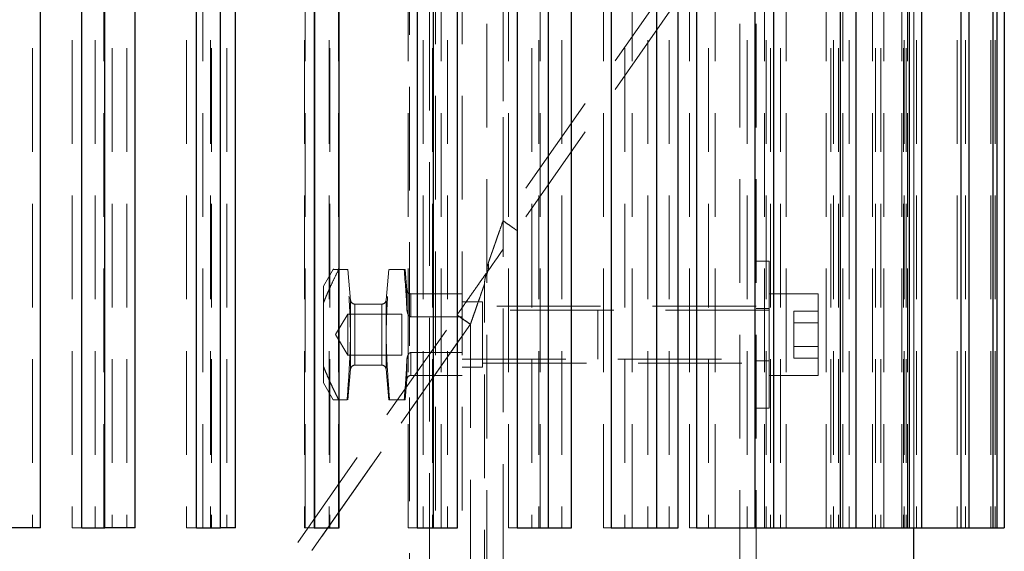
# Model space of a CAD drawing. Units: millimetres. Extents: x 0 to 420, y 0 to 297.
# Drawn here: x 249 to 261, y 205 to 211 of the extents above; entities that cross this region are included whole.
import ezdxf

# ---------------------------------------------------------------- set-up
doc = ezdxf.new("R2010")
doc.units = ezdxf.units.MM
doc.linetypes.add('HIDDEN', pattern=[1.905, 1.27, -0.635])

msp = doc.modelspace()

# ---------------------------------------------------------------- linework, layer by layer
at = {"color": 7, "linetype": 'HIDDEN', "lineweight": 18}
for p, q in [((254.7737, 220.5639), (254.7737, 200.5639)), ((254.9737, 200.5649), (254.9737, 220.5649)), ((257.8737, 220.5649), (257.8737, 200.5649)), ((258.0737, 220.5649), (258.0737, 200.5649)), ((249.6984, 220.3649), (249.6984, 204.8649)), ((249.9796, 220.3649), (249.9796, 204.8649)), ((251.0954, 220.3649), (251.0954, 204.8649)), ((251.3904, 220.3649), (251.3904, 204.8649)), ((252.5427, 220.3649), (252.5427, 204.8649)), ((252.8427, 220.3649), (252.8427, 204.8649)), ((253.9965, 220.3649), (253.9965, 204.8649)), ((254.2924, 220.3649), (254.2924, 204.8649)), ((255.4127, 220.3649), (255.4127, 204.8649)), ((255.6953, 220.3649), (255.6953, 204.8649)), ((256.748, 220.3649), (256.748, 204.8649)), ((257.009, 220.3649), (257.009, 204.8649)), ((257.9621, 220.3649), (257.9621, 204.8649)), ((258.1933, 220.3649), (258.1933, 204.8649)), ((259.018, 220.3649), (259.018, 204.8649)), ((259.2125, 220.3649), (259.2125, 204.8649)), ((259.8835, 220.3649), (259.8835, 204.8649)), ((260.0355, 220.3649), (260.0355, 204.8649)), ((260.5325, 220.3649), (260.5325, 204.8649)), ((260.6372, 220.3649), (260.6372, 204.8649)), ((260.9452, 220.3649), (260.9452, 204.8649)), ((260.9995, 220.3649), (260.9995, 204.8649)), ((261.1091, 220.3649), (261.1091, 204.8649)), ((249.2135, 220.2649), (249.2135, 204.8649)), ((250.0847, 204.8649), (250.0847, 220.2649)), ((250.1862, 220.2649), (250.1862, 204.8649)), ((250.3658, 220.2649), (250.3658, 204.8649)), ((251.2957, 204.8649), (251.2957, 220.2649)), ((251.4024, 220.2649), (251.4024, 204.8649)), ((251.5907, 220.2649), (251.5907, 204.8649)), ((252.551, 204.8649), (252.551, 220.2649)), ((252.851, 220.2649), (252.851, 204.8649)), ((252.9598, 204.8649), (252.9598, 220.2649)), ((253.8126, 204.8649), (253.8126, 220.2649)), ((254.1084, 220.2649), (254.1084, 204.8649)), ((254.2152, 204.8649), (254.2152, 220.2649)), ((255.042, 204.8649), (255.042, 220.2649)), ((255.3247, 220.2649), (255.3247, 204.8649)), ((255.4261, 204.8649), (255.4261, 220.2649)), ((256.202, 204.8649), (256.202, 220.2649)), ((256.4629, 220.2649), (256.4629, 204.8649)), ((256.556, 204.8649), (256.556, 220.2649)), ((257.2572, 204.8649), (257.2572, 220.2649)), ((257.4885, 220.2649), (257.4885, 204.8649)), ((257.5703, 204.8649), (257.5703, 220.2649)), ((258.1756, 204.8649), (258.1756, 220.2649)), ((258.2473, 220.2649), (258.2473, 204.8649)), ((258.3702, 220.2649), (258.3702, 204.8649)), ((258.4384, 204.8649), (258.4384, 220.2649)), ((258.9294, 204.8649), (258.9294, 220.2649)), ((258.9858, 220.2649), (258.9858, 204.8649)), ((259.0814, 220.2649), (259.0814, 204.8649)), ((259.1338, 204.8649), (259.1338, 220.2649)), ((259.4956, 204.8649), (259.4956, 220.2649)), ((259.5349, 220.2649), (259.5349, 204.8649)), ((259.6003, 220.2649), (259.6003, 204.8649)), ((259.6354, 204.8649), (259.6354, 220.2649)), ((259.8569, 204.8649), (259.8569, 220.2649)), ((259.8781, 220.2649), (259.8781, 204.8649)), ((259.9113, 220.2649), (259.9113, 204.8649)), ((259.9279, 204.8649), (259.9279, 220.2649)), ((260.0025, 204.8649), (260.0025, 220.2649)), ((260.0048, 220.2649), (260.0048, 204.8649)), ((254.9737, 208.6259), (254.9737, 218.9649)), ((254.0737, 218.8677), (254.0737, 201.1989)), ((254.1459, 201.2649), (254.1459, 218.5924)), ((254.4737, 201.2649), (254.4737, 218.5926)), ((253.8283, 217.8886), (253.8283, 198.2649)), ((257.0737, 211.625), (254.9737, 208.6259)), ((257.0737, 211.2763), (254.9737, 208.2772)), ((258.2337, 208.1309), (258.0722, 208.1309)), ((258.2337, 208.1309), (258.2337, 207.2309)), ((252.8966, 208.0359), (252.7737, 207.8231)), ((252.9618, 208.0309), (253.0634, 208.0309)), ((253.1071, 207.6501), (253.0737, 208.0309)), ((253.5737, 208.0309), (253.5405, 207.6516)), ((253.5841, 208.0309), (253.7634, 208.0309)), ((253.796, 207.7766), (253.7737, 208.0309)), ((254.7764, 207.9961), (254.7782, 207.9984)), ((254.7873, 208.011), (254.7982, 208.0266)), ((254.7656, 207.9678), (254.7655, 207.9633)), ((252.7737, 207.6158), (252.7737, 207.8231)), ((253.796, 207.7766), (253.796, 207.5395)), ((254.7469, 201.6639), (254.7469, 207.852)), ((252.7737, 206.846), (252.7737, 207.6158)), ((253.5405, 207.6504), (253.5405, 206.8114)), ((253.5405, 207.6504), (253.5405, 206.8114)), ((254.4737, 207.7309), (253.8458, 207.7309)), ((253.8458, 207.4489), (253.8458, 207.7309)), ((253.8458, 207.4489), (253.8458, 207.7309)), ((254.7237, 207.6309), (254.4737, 207.6309)), ((254.7237, 207.2309), (254.7237, 207.6309)), ((258.8337, 207.7309), (258.2322, 207.7309)), ((258.8337, 207.7309), (258.8337, 207.2309)), ((253.4907, 207.6059), (253.1567, 207.6059)), ((253.1567, 207.6059), (253.1567, 206.8559)), ((253.1567, 207.6059), (253.1567, 206.8559)), ((253.4907, 206.8561), (253.4907, 207.6057)), ((253.4907, 206.8561), (253.4907, 207.6057)), ((258.2337, 207.5309), (254.4737, 207.5309)), ((258.0737, 207.5809), (254.7237, 207.5809)), ((258.2337, 207.5509), (258.0737, 207.5509)), ((258.5337, 207.5196), (258.5337, 207.3753)), ((258.8337, 207.5196), (258.5337, 207.5196)), ((250.2737, 201.5649), (254.4099, 207.472)), ((253.0737, 207.4809), (252.9235, 207.2309)), ((253.0737, 206.9809), (253.0737, 207.4809)), ((253.7337, 207.4809), (253.0737, 207.4809)), ((253.7337, 207.4809), (253.7337, 206.9809)), ((254.4737, 207.4489), (253.8458, 207.4489)), ((258.5337, 207.3753), (258.8337, 207.3753)), ((258.5337, 207.0866), (258.5337, 207.3753)), ((254.5737, 207.3573), (250.4479, 201.4649)), ((250.4479, 201.4649), (254.5737, 207.3573)), ((254.5737, 207.3573), (254.5737, 201.4649)), ((254.5737, 207.3572), (254.5737, 201.4649)), ((252.9235, 207.2309), (253.0737, 206.9809)), ((254.7237, 206.8309), (254.7237, 207.2309)), ((258.2337, 207.2309), (258.2337, 206.3309)), ((258.8337, 207.2309), (258.8337, 206.7309)), ((253.8458, 207.013), (254.4737, 207.013)), ((253.8458, 207.013), (253.8458, 206.7309)), ((253.8458, 207.013), (253.8458, 206.7309)), ((258.5337, 207.0866), (258.8337, 207.0866)), ((258.5337, 206.9422), (258.5337, 207.0866)), ((253.0737, 206.9809), (253.7337, 206.9809)), ((253.796, 206.9223), (253.796, 206.6853)), ((254.4737, 206.9309), (258.2337, 206.9309)), ((258.0737, 206.9109), (258.2337, 206.9109)), ((258.5337, 206.9422), (258.8337, 206.9422)), ((252.7737, 206.6388), (252.7737, 206.846)), ((253.0737, 206.4309), (253.1071, 206.8117)), ((253.1567, 206.8559), (253.4907, 206.8559)), ((253.5405, 206.8103), (253.5737, 206.4309)), ((254.4737, 206.8309), (254.7237, 206.8309)), ((254.7237, 206.8809), (258.0737, 206.8809)), ((253.7737, 206.4309), (253.796, 206.6853)), ((253.8458, 206.7309), (254.4737, 206.7309)), ((258.2322, 206.7309), (258.8337, 206.7309)), ((252.7737, 206.6388), (252.8937, 206.4309)), ((252.9618, 206.4309), (253.0634, 206.4309)), ((253.7634, 206.4309), (253.5841, 206.4309)), ((258.0722, 206.3309), (258.2337, 206.3309)), ((249.6984, 204.8649), (249.8155, 204.8649)), ((251.0954, 204.8649), (251.2185, 204.8649)), ((252.5427, 204.8649), (252.551, 204.8649)), ((252.6681, 204.8649), (252.551, 204.8649)), ((253.9201, 204.8649), (253.8126, 204.8649)), ((255.145, 204.8649), (255.042, 204.8649)), ((256.2973, 204.8649), (256.202, 204.8649)), ((257.342, 204.8649), (257.2572, 204.8649))]:
    msp.add_line(p, q, dxfattribs=at)
at = {"color": 7, "linetype": 'Continuous', "lineweight": 25}
for p, q in [((249.8155, 204.8649), (249.8155, 220.3649)), ((250.0982, 204.8649), (250.0982, 220.3649)), ((251.2185, 204.8649), (251.2185, 220.3649)), ((251.5143, 204.8649), (251.5143, 220.3649)), ((252.6681, 204.8649), (252.6681, 220.3649)), ((252.9681, 204.8649), (252.9681, 220.3649)), ((254.1204, 204.8649), (254.1204, 220.3649)), ((254.4155, 204.8649), (254.4155, 220.3649)), ((255.5313, 204.8649), (255.5313, 220.3649)), ((255.8124, 204.8649), (255.8124, 220.3649)), ((256.8578, 204.8649), (256.8578, 220.3649)), ((257.1164, 204.8649), (257.1164, 220.3649)), ((258.0596, 204.8649), (258.0596, 220.3649)), ((258.288, 204.8649), (258.288, 220.3649)), ((259.1003, 220.3649), (259.1003, 204.8649)), ((259.2914, 220.3649), (259.2914, 204.8649)), ((259.9482, 220.3649), (259.9482, 204.8649)), ((260.0962, 220.3649), (260.0962, 204.8649)), ((260.5775, 220.3649), (260.5775, 204.8649)), ((260.678, 220.3649), (260.678, 204.8649)), ((260.9692, 220.3649), (260.9692, 204.8649)), ((261.0191, 220.3649), (261.0191, 204.8649)), ((261.1113, 220.3649), (261.1113, 204.8649)), ((249.3089, 204.8649), (249.3089, 220.2649)), ((250.4688, 204.8649), (250.4688, 220.2649)), ((251.6983, 204.8649), (251.6983, 220.2649)), ((252.6598, 220.2649), (252.6598, 204.8649)), ((253.9201, 220.2649), (253.9201, 204.8649)), ((255.145, 220.2649), (255.145, 204.8649)), ((256.2973, 220.2649), (256.2973, 204.8649)), ((257.342, 220.2649), (257.342, 204.8649)), ((249.3089, 204.8649), (248.7628, 204.8649)), ((249.8155, 204.8649), (250.0982, 204.8649)), ((250.4688, 204.8649), (250.0982, 204.8649)), ((251.2185, 204.8649), (251.5143, 204.8649)), ((251.6983, 204.8649), (251.5143, 204.8649)), ((252.6598, 204.8649), (252.6681, 204.8649)), ((252.6681, 204.8649), (252.9681, 204.8649)), ((253.9201, 204.8649), (254.1204, 204.8649)), ((254.1204, 204.8649), (254.4155, 204.8649)), ((255.145, 204.8649), (255.5313, 204.8649)), ((255.5313, 204.8649), (255.8124, 204.8649)), ((256.2973, 204.8649), (256.8578, 204.8649)), ((256.8578, 204.8649), (257.1164, 204.8649)), ((257.342, 204.8649), (258.0596, 204.8649)), ((258.0596, 204.8649), (258.288, 204.8649)), ((258.288, 204.8649), (259.1003, 204.8649)), ((259.1003, 204.8649), (259.2914, 204.8649)), ((259.2914, 204.8649), (259.9482, 204.8649)), ((259.9482, 204.8649), (260.0962, 204.8649)), ((260.0054, 203.4649), (260.0054, 204.8649)), ((260.0962, 204.8649), (260.5775, 204.8649)), ((260.5775, 204.8649), (260.678, 204.8649)), ((260.678, 204.8649), (260.9692, 204.8649)), ((260.9692, 204.8649), (261.0191, 204.8649)), ((261.0191, 204.8649), (261.1113, 204.8649))]:
    msp.add_line(p, q, dxfattribs=at)
at = {"color": 7, "linetype": 'HIDDEN', "lineweight": 18, "flags": 128}
for points in [[(254.7983, 208.0266), (254.8181, 208.0549), (254.8428, 208.0903), (254.8718, 208.1316), (254.9039, 208.1775), (254.9383, 208.2265), (254.9737, 208.2772)], [(254.5737, 207.3573), (254.5418, 207.3796), (254.511, 207.4012), (254.4827, 207.421), (254.4579, 207.4384), (254.4375, 207.4526), (254.4224, 207.4632), (254.4131, 207.4698), (254.4099, 207.472)]]:
    msp.add_lwpolyline(points, dxfattribs=at)
at = {"color": 7, "linetype": 'HIDDEN', "lineweight": 18}
for centre, start, end in [((253.8458, 207.7809), 185, 270), ((253.1567, 207.6559), 180, 270), ((253.4907, 207.6559), 270, 355), ((253.1567, 206.8059), 90, 180), ((253.4907, 206.8059), 5, 90), ((253.8458, 206.6809), 90, 175)]:
    msp.add_arc(centre, 0.05, start, end, dxfattribs=at)
for points, knots in [([(254.7918, 208.1063), (254.7933, 208.1104), (254.7962, 208.119), (254.8011, 208.133), (254.8065, 208.1486), (254.8125, 208.1657), (254.819, 208.1844), (254.8261, 208.2046), (254.8337, 208.2264), (254.8419, 208.2498), (254.8507, 208.2747), (254.86, 208.3012), (254.8699, 208.3292), (254.8822, 208.3643), (254.8981, 208.4103), (254.9192, 208.4708), (254.945, 208.5441), (254.9637, 208.5972), (254.9737, 208.6259)], [0, 0, 0, 0, 0.0278364, 0.0580591, 0.0907276, 0.125889, 0.1635811, 0.2038345, 0.2466744, 0.2921217, 0.3401938, 0.3909055, 0.4442693, 0.500296, 0.5901193, 0.7033373, 0.8399622, 1, 1, 1, 1]), ([(254.9737, 208.6259), (254.9952, 208.6109), (255.0166, 208.5959), (255.0562, 208.5681), (255.0744, 208.5554), (255.1047, 208.5342), (255.1169, 208.5257), (255.1333, 208.5142), (255.1376, 208.5112), (255.1376, 208.5112)], [0, 0, 0, 0, 0.25, 0.25, 0.5, 0.5, 0.75, 0.75, 1, 1, 1, 1]), ([(254.7889, 208.0209), (254.79, 208.0242), (254.7921, 208.0307), (254.7944, 208.0409), (254.796, 208.0514), (254.7968, 208.0621), (254.7967, 208.073), (254.7959, 208.084), (254.7944, 208.0951), (254.7927, 208.1026), (254.7918, 208.1063)], [0, 0, 0, 0, 0.1249386, 0.2499037, 0.374912, 0.4999648, 0.6250455, 0.7501187, 0.8751288, 1, 1, 1, 1]), ([(252.7737, 207.6158), (252.7787, 207.6288), (252.7889, 207.6555), (252.8054, 207.6959), (252.8231, 207.7379), (252.8422, 207.7814), (252.8705, 207.8436), (252.9101, 207.9272), (252.944, 207.9952), (252.9618, 208.0309)], [0, 0, 0, 0, 0.0918027, 0.1875797, 0.2874737, 0.39159, 0.5000024, 0.7371623, 1, 1, 1, 1]), ([(252.8969, 208.0309), (252.8959, 208.0309), (252.8854, 208.0309), (252.9254, 208.0309), (252.9618, 208.0309)], [0, 0, 0, 0, 0.0923591, 1, 1, 1, 1]), ([(253.0634, 206.4309), (253.0736, 206.564), (253.0833, 206.6971), (253.0988, 206.9635), (253.1043, 207.0968), (253.1044, 207.3639), (253.0988, 207.4976), (253.0833, 207.7644), (253.0736, 207.8977), (253.0634, 208.0309)], [0, 0, 0, 0, 0.25, 0.25, 0.5, 0.5, 0.75, 0.75, 1, 1, 1, 1]), ([(253.5841, 206.4309), (253.5739, 206.564), (253.5642, 206.6971), (253.5487, 206.9635), (253.5431, 207.0968), (253.5431, 207.3639), (253.5487, 207.4976), (253.5642, 207.7644), (253.5739, 207.8977), (253.5841, 208.0309)], [0, 0, 0, 0, 0.25, 0.25, 0.5, 0.5, 0.75, 0.75, 1, 1, 1, 1]), ([(254.4099, 207.472), (254.4471, 207.5251), (254.5214, 207.6312), (254.6128, 207.7618), (254.6808, 207.8589), (254.7287, 207.9273), (254.7543, 207.9638), (254.7673, 207.9823)], [0, 0, 0, 0, 0.28628447, 0.57247462, 0.72116688, 0.85909504, 1, 1, 1, 1]), ([(254.7737, 207.9836), (254.7644, 207.9629), (254.7579, 207.9414), (254.7491, 207.8974), (254.7469, 207.8747), (254.7469, 207.852)], [0, 0, 0, 0, 0.5, 0.5, 1, 1, 1, 1]), ([(254.7737, 207.9289), (254.7738, 207.9332), (254.7739, 207.9416), (254.7746, 207.9537), (254.7758, 207.9653), (254.7777, 207.9765), (254.7802, 207.9874), (254.7835, 207.998), (254.7876, 208.0081), (254.7924, 208.0177), (254.7963, 208.0236), (254.7982, 208.0266)], [0, 0, 0, 0, 0.1115216, 0.2224159, 0.3332445, 0.4442216, 0.5553488, 0.6665751, 0.7778487, 0.8890484, 1, 1, 1, 1]), ([(254.775, 207.9958), (254.7749, 207.9964), (254.7749, 207.9974), (254.7747, 207.9984), (254.7747, 207.9988)], [0, 0, 0, 0, 0.560459, 1, 1, 1, 1]), ([(254.7766, 207.9961), (254.7769, 207.9969), (254.7803, 208.0057), (254.7848, 208.0137), (254.7889, 208.0209)], [0, 0, 0, 0, 0.0941325, 1, 1, 1, 1]), ([(254.7789, 207.9917), (254.7801, 207.9956), (254.7823, 208.0036), (254.7862, 208.0082), (254.7881, 208.0105)], [0, 0, 0, 0, 0.5044468, 1, 1, 1, 1]), ([(254.7737, 207.9352), (254.7737, 207.9352), (254.7737, 207.9353), (254.7737, 207.9354), (254.7737, 207.9355)], [0, 0, 0, 0, 0.5600549, 1, 1, 1, 1]), ([(254.7737, 207.9312), (254.7737, 207.932), (254.7737, 207.9334), (254.7737, 207.9348), (254.7737, 207.9355)], [0, 0, 0, 0, 0.5141751, 1, 1, 1, 1]), ([(254.5737, 207.3573), (254.5781, 207.3698), (254.5869, 207.3949), (254.6001, 207.4325), (254.6133, 207.4701), (254.6264, 207.5077), (254.6395, 207.5451), (254.6588, 207.6001), (254.684, 207.6722), (254.7084, 207.7418), (254.7257, 207.7914), (254.7366, 207.8224), (254.7435, 207.8421), (254.7469, 207.852)], [0, 0, 0, 0, 0.0740903, 0.1481698, 0.2222492, 0.2963363, 0.3704204, 0.4445047, 0.6233412, 0.8021596, 0.8680867, 0.9340812, 1, 1, 1, 1]), ([(254.7469, 207.852), (254.7452, 207.8469), (254.7416, 207.8367), (254.7361, 207.821), (254.7305, 207.805), (254.7248, 207.7888), (254.7191, 207.7725), (254.7133, 207.7559), (254.7075, 207.7393), (254.7016, 207.7225), (254.6867, 207.6798), (254.6623, 207.6102), (254.6306, 207.5197), (254.601, 207.4353), (254.5828, 207.3833), (254.5737, 207.3573)], [0, 0, 0, 0, 0.0342522, 0.0685518, 0.1028673, 0.1371647, 0.1714316, 0.2056954, 0.2399733, 0.2742522, 0.308525, 0.5007968, 0.6930898, 0.8465434, 1, 1, 1, 1]), ([(253.1069, 207.6516), (253.1069, 207.6516), (253.1069, 207.4631), (253.1069, 206.9988), (253.1069, 206.8103), (253.1069, 206.8103)], [0, 0, 0, 0, 0.5, 0.5, 1, 1, 1, 1]), ([(253.796, 207.5395), (253.7982, 207.5226), (253.8013, 207.4994), (253.8146, 207.4714), (253.8251, 207.4576), (253.8369, 207.45), (253.8429, 207.4492), (253.8458, 207.4489)], [0, 0, 0, 0, 0.4582054, 0.6278091, 0.8381693, 0.9209188, 1, 1, 1, 1]), ([(256.1337, 207.2309), (256.1337, 207.2506), (256.1337, 207.2899), (256.1337, 207.3651), (256.1337, 207.448), (256.1337, 207.5174), (256.1337, 207.5264), (256.1337, 207.5309)], [0, 0, 0, 0, 0.1256556, 0.251016, 0.500778, 0.7504035, 1, 1, 1, 1]), ([(253.7337, 207.2309), (253.7337, 207.2636), (253.7337, 207.329), (253.7337, 207.4123), (253.7337, 207.4583), (253.7337, 207.4785), (253.7337, 207.4801), (253.7337, 207.4809)], [0, 0, 0, 0, 0.2496702, 0.4992476, 0.7489502, 0.8743016, 1, 1, 1, 1]), ([(254.4099, 207.472), (254.4099, 207.472), (254.4134, 207.4695), (254.4294, 207.4583), (254.4419, 207.4496), (254.4739, 207.4272), (254.4933, 207.4136), (254.5336, 207.3854), (254.5544, 207.3708), (254.5737, 207.3573)], [0, 0, 0, 0, 0.25, 0.25, 0.5, 0.5, 0.75, 0.75, 1, 1, 1, 1]), ([(253.7337, 206.9809), (253.7337, 206.9809), (253.7337, 206.9809), (253.7337, 206.9818), (253.7337, 206.9832), (253.7337, 206.9861), (253.7337, 206.9911), (253.7337, 206.9995), (253.7337, 207.0101), (253.7337, 207.0228), (253.7337, 207.0374), (253.7337, 207.0594), (253.7337, 207.0848), (253.7337, 207.1129), (253.7337, 207.1351), (253.7337, 207.1582), (253.7337, 207.1821), (253.7337, 207.2023), (253.7337, 207.2186), (253.7337, 207.2268), (253.7337, 207.2309)], [0, 0, 0, 0, 0.0311052, 0.0623023, 0.0936809, 0.1253288, 0.1877867, 0.2502444, 0.312728, 0.3752309, 0.4377315, 0.5002098, 0.6249729, 0.6874667, 0.7499813, 0.8124952, 0.8749935, 0.9374863, 0.9686953, 1, 1, 1, 1]), ([(256.1337, 206.931), (256.1337, 206.931), (256.1337, 206.9238), (256.1337, 206.9499), (256.1337, 207.0124), (256.1337, 207.0969), (256.1337, 207.1719), (256.1337, 207.2112), (256.1337, 207.2309)], [0, 0, 0, 0, 0.0001212, 0.2497815, 0.4993513, 0.7490544, 0.8743856, 1, 1, 1, 1]), ([(253.8458, 207.013), (253.8411, 207.013), (253.8366, 207.0114), (253.8287, 207.0065), (253.8252, 207.0033), (253.8162, 206.9927), (253.8117, 206.9845), (253.8045, 206.9676), (253.8017, 206.9587), (253.7977, 206.9407), (253.7965, 206.9316), (253.796, 206.9223)], [0, 0, 0, 0, 0.125, 0.125, 0.25, 0.25, 0.5, 0.5, 0.75, 0.75, 1, 1, 1, 1]), ([(252.9618, 206.4309), (252.9497, 206.4551), (252.9263, 206.502), (252.8932, 206.5704), (252.8608, 206.6392), (252.8297, 206.7085), (252.7999, 206.7784), (252.7822, 206.824), (252.7737, 206.846)], [0, 0, 0, 0, 0.1780819, 0.3447064, 0.5000031, 0.6782857, 0.8447873, 1, 1, 1, 1]), ([(252.8937, 206.4309), (252.8938, 206.4309), (252.894, 206.4309), (252.8956, 206.4309), (252.8981, 206.431), (252.9017, 206.4309), (252.9063, 206.4309), (252.9136, 206.4309), (252.9248, 206.431), (252.9414, 206.431), (252.9549, 206.4309), (252.9618, 206.4309)], [0, 0, 0, 0, 0.082897, 0.1654299, 0.2480161, 0.3310649, 0.414972, 0.5001155, 0.6631828, 0.82924, 1, 1, 1, 1])]:
    msp.add_open_spline(points, degree=3, knots=knots, dxfattribs=at)
for points in [[(254.7918, 208.1063), (254.7812, 208.0759), (254.7764, 208.0399), (254.7747, 207.9988)], [(253.0634, 208.0309), (253.0699, 208.0309), (253.0737, 208.0309), (253.0737, 208.0309)], [(253.0634, 208.0309), (253.0699, 208.0309), (253.0737, 208.0309), (253.0737, 208.0309)], [(253.7634, 208.0309), (253.7759, 207.8672), (253.7879, 207.7035), (253.796, 207.5395)], [(253.7634, 208.0309), (253.7699, 208.0309), (253.7776, 208.0309), (253.7699, 208.0309), (253.7634, 208.0309)], [(253.7634, 208.0309), (253.7699, 208.0309), (253.7776, 208.0309), (253.7699, 208.0309), (253.7634, 208.0309)], [(254.7737, 207.9358), (254.7737, 207.9334), (254.7737, 207.9312), (254.7737, 207.9299)], [(253.796, 206.9223), (253.7879, 206.7583), (253.7759, 206.5946), (253.7634, 206.4309)], [(253.5841, 206.4309), (253.5776, 206.4309), (253.5737, 206.4309), (253.5737, 206.4309)], [(253.5841, 206.4309), (253.5776, 206.4309), (253.5737, 206.4309), (253.5737, 206.4309)], [(253.7634, 206.4309), (253.7699, 206.4309), (253.7776, 206.4309), (253.7699, 206.4309), (253.7634, 206.4309)], [(253.7634, 206.4309), (253.7699, 206.4309), (253.7776, 206.4309), (253.7699, 206.4309), (253.7634, 206.4309)]]:
    msp.add_open_spline(points, degree=3, dxfattribs=at)

doc.saveas('drawing.dxf')
